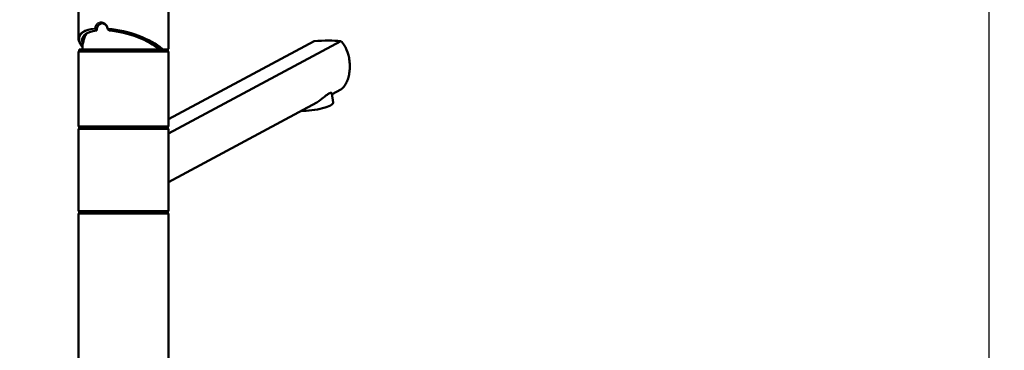
# Model space of a CAD drawing. Units: millimetres. Extents: x 0 to 2100, y 0 to 2970.
# Drawn here: x 462 to 1010, y 1766 to 1950 of the extents above; entities that cross this region are included whole.
import ezdxf

# ---------------------------------------------------------------- set-up
doc = ezdxf.new("R2010")
doc.units = ezdxf.units.MM
doc.header["$LTSCALE"] = 10
for name, color, linetype, lineweight in [('Dimensions(ISO)', 7, 'Continuous', 25), ('Visible Edges(ISO)', 7, 'Continuous', 50), ('Visible Tangent Edges(ISO)', 7, 'Continuous', 25)]:
    doc.layers.add(name, color=color, linetype=linetype, lineweight=lineweight)
doc.styles.add('Text_3.5mm', font='arial.ttf', dxfattribs={"width": 0.9})
doc.dimstyles.new('KS-STANDARD', dxfattribs={"dimscale": 10, "dimtxt": 3.5, "dimasz": 2.5, "dimexe": 3.175, "dimexo": 0, "dimgap": 0.8, "dimtad": 1, "dimdec": 1, "dimrnd": 1e-08, "dimtxsty": 'Text_3.5mm', "dimcen": 0.09, "dimdle": 10, "dimclrd": 7, "dimclre": 7, "dimclrt": 7, "dimadec": 0, "dimazin": 2, "dimtfac": 0.714286, "dimtdec": 4, "dimtmove": 0, "dimatfit": 3, "dimfxl": 1, "dimtolj": 1, "dimlwd": 25, "dimlwe": 25, "dimarcsym": 0})

# ---------------------------------------------------------------- blocks, each defined once
blk = doc.blocks.new('*D5')
at = {"layer": 'Defpoints', "color": 0, "linetype": 'Continuous', "transparency": 16777216}
for p in [(401.65, 2066.6), (401.65, 1758.19), (1001.65, 1758.19)]:
    blk.add_point(p, dxfattribs=at)
at = {"layer": 'Dimensions(ISO)', "color": 7, "linetype": 'Continuous', "lineweight": 25, "transparency": 16777216}
for p, q in [((401.65, 1758.19), (401.65, 2098.35)), ((1001.65, 1758.19), (1001.65, 2098.35)), ((976.65, 2066.6), (426.65, 2066.6))]:
    blk.add_line(p, q, dxfattribs=at)
at = {"layer": 'Dimensions(ISO)', "color": 7, "linetype": 'Continuous', "transparency": 16777216}
for points in [[(426.65, 2070.77), (426.65, 2062.44), (401.65, 2066.6)], [(976.65, 2070.77), (976.65, 2062.44), (1001.65, 2066.6)]]:
    blk.add_solid(points, dxfattribs=at)
at = {"layer": 'Dimensions(ISO)', "color": 7, "linetype": 'Continuous', "lineweight": 25, "transparency": 16777216, "insert": (666.82, 2092.47), "char_height": 35, "attachment_point": 4, "style": 'Text_3.5mm'}
blk.add_mtext('\\A1;600', dxfattribs=at)
blk = doc.blocks.new('*D7')
at = {"layer": 'Defpoints', "color": 0, "linetype": 'Continuous', "transparency": 16777216}
for p in [(1001.65, 1758.19), (1136.84, 1758.19), (1001.65, 1728.19)]:
    blk.add_point(p, dxfattribs=at)
at = {"layer": 'Dimensions(ISO)', "color": 7, "linetype": 'Continuous', "lineweight": 25, "transparency": 16777216}
for p, q in [((1136.84, 1783.19), (1136.84, 1869.18)), ((1001.65, 1758.19), (1168.59, 1758.19)), ((1136.84, 1728.19), (1136.84, 1758.19)), ((1001.65, 1728.19), (1168.59, 1728.19)), ((1136.84, 1703.19), (1136.84, 1678.19))]:
    blk.add_line(p, q, dxfattribs=at)
at = {"layer": 'Dimensions(ISO)', "color": 7, "linetype": 'Continuous', "transparency": 16777216}
for points in [[(1132.67, 1783.19), (1141.01, 1783.19), (1136.84, 1758.19)], [(1132.67, 1703.19), (1141.01, 1703.19), (1136.84, 1728.19)]]:
    blk.add_solid(points, dxfattribs=at)
at = {"layer": 'Dimensions(ISO)', "color": 7, "linetype": 'Continuous', "lineweight": 25, "transparency": 16777216, "insert": (1110.96, 1816.19), "char_height": 35, "attachment_point": 4, "rotation": 90, "style": 'Text_3.5mm'}
blk.add_mtext('\\A1;30', dxfattribs=at)

msp = doc.modelspace()

# ---------------------------------------------------------------- linework, layer by layer
at = {"layer": 'Visible Edges(ISO)'}
for p, q in [((494.46, 1939.68), (494.46, 1962.92)), ((544.46, 1933.92), (544.46, 1962.92)), ((544.46, 1886.68), (640.53, 1938.17)), ((625.65, 1938.17), (544.46, 1894.65)), ((494.46, 1890.92), (494.46, 1931.92)), ((494.71, 1933.42), (544.21, 1933.42)), ((494.71, 1932.42), (494.71, 1933.42)), ((494.71, 1932.42), (544.21, 1932.42)), ((544.21, 1932.42), (544.21, 1933.42)), ((544.46, 1890.92), (544.46, 1931.92)), ((636.26, 1903.94), (635.59, 1908.98)), ((640.53, 1911.17), (635.65, 1908.55)), ((627.24, 1904.05), (544.46, 1859.68)), ((494.46, 1843.92), (494.46, 1888.92)), ((494.71, 1890.42), (544.21, 1890.42)), ((494.71, 1889.42), (494.71, 1890.42)), ((494.71, 1889.42), (544.21, 1889.42)), ((544.21, 1889.42), (544.21, 1890.42)), ((544.46, 1843.92), (544.46, 1888.92)), ((494.71, 1843.42), (544.21, 1843.42)), ((494.71, 1842.42), (494.71, 1843.42)), ((544.21, 1842.42), (544.21, 1843.42)), ((494.46, 1756.92), (494.46, 1841.92)), ((494.71, 1842.42), (544.21, 1842.42)), ((544.46, 1756.92), (544.46, 1841.92))]:
    msp.add_line(p, q, dxfattribs=at)
for centre, radius, start, end in [((519.46, 1932.42), 23, 154.7455, 177.5081), ((494.96, 1931.92), 0.5, 90, 180), ((543.96, 1933.92), 0.5, 270, 0), ((543.96, 1931.92), 0.5, 0, 90), ((494.96, 1890.92), 0.5, 180, 270), ((494.96, 1888.92), 0.5, 90, 180), ((543.96, 1890.92), 0.5, 270, 0), ((543.96, 1888.92), 0.5, 0, 90), ((494.96, 1843.92), 0.5, 180, 270), ((543.96, 1843.92), 0.5, 270, 0), ((494.96, 1841.92), 0.5, 90, 180), ((543.96, 1841.92), 0.5, 0, 90)]:
    msp.add_arc(centre, radius, start, end, dxfattribs=at)
for centre, major_axis, ratio, start_param, end_param in [((519.46, 1933.42), (22.88, -6.3), 0.379473, 2.37417, 3.440841), ((507.94, 1944.14), (5.38, -3.58), 0.331472, 4.123012, 4.29119), ((507.94, 1944.14), (5.38, -3.58), 0.331472, 1.067992, 1.23624), ((519.46, 1933.42), (22.88, -6.3), 0.379473, 0.627709, 2.024861), ((616.13, 1929.07), (34.98, 4.95), 0.227735, 0.767099, 1.262892), ((624.37, 1902.35), (11.89, 1.59), 0.224144, 4.145725, 6.283185)]:
    msp.add_ellipse(centre, major_axis=major_axis, ratio=ratio, start_param=start_param, end_param=end_param, dxfattribs=at)
for points, knots in [([(507.56, 1948.12), (507.25, 1948.07), (506.93, 1947.98), (506.23, 1947.63), (505.86, 1947.32), (505.29, 1946.61), (505.05, 1946.17), (504.73, 1945.18), (504.65, 1944.64), (504.65, 1944.09), (504.65, 1944.03), (504.66, 1943.98)], [3.0632195, 3.0632195, 3.0632195, 3.0632195, 3.1710944, 3.1710944, 3.3221076, 3.3221076, 3.4731163, 3.4731163, 3.624125, 3.624125, 3.6405228, 3.6405228, 3.6405228, 3.6405228]), ([(507.19, 1948.14), (507.5, 1948.14), (507.82, 1948.09), (508.45, 1947.88), (508.76, 1947.73), (509.34, 1947.33), (509.61, 1947.08), (510.07, 1946.52), (510.27, 1946.2), (510.58, 1945.51), (510.69, 1945.14), (510.75, 1944.77)], [2.8213606, 2.8213606, 2.8213606, 2.8213606, 2.9484405, 2.9484405, 3.0755204, 3.0755204, 3.2026002, 3.2026002, 3.3296801, 3.3296801, 3.4567599, 3.4567599, 3.4567599, 3.4567599]), ([(503.28, 1945.21), (503.28, 1945.21), (503.28, 1945.2), (503.32, 1945.14), (503.37, 1945.08), (503.48, 1944.97), (503.54, 1944.92), (503.65, 1944.83), (503.71, 1944.8), (503.76, 1944.78)], [-0.00039058, -0.00039058, -0.00039058, -0.00039058, 0, 0, 0.02419144, 0.02419144, 0.04792225, 0.04792225, 0.06674061, 0.06674061, 0.06674061, 0.06674061]), ([(503.76, 1944.78), (503.79, 1944.76), (503.83, 1944.75), (503.9, 1944.7), (503.93, 1944.67), (503.96, 1944.65)], [0.05865672, 0.05865672, 0.05865672, 0.05865672, 0.07212242, 0.07212242, 0.09145626, 0.09145626, 0.09145626, 0.09145626]), ([(511, 1945.21), (511, 1945.21), (511, 1945.21), (510.95, 1945.15), (510.9, 1945.09), (510.83, 1944.97), (510.8, 1944.92), (510.76, 1944.84), (510.75, 1944.81), (510.74, 1944.78)], [-0.00032733, -0.00032733, -0.00032733, -0.00032733, 0, 0, 0.02415108, 0.02415108, 0.04794556, 0.04794556, 0.06679642, 0.06679642, 0.06679642, 0.06679642]), ([(510.83, 1944.65), (510.79, 1944.68), (510.76, 1944.72), (510.75, 1944.76), (510.74, 1944.77), (510.74, 1944.78)], [0, 0, 0, 0, 0.02392357, 0.02392357, 0.03281387, 0.03281387, 0.03281387, 0.03281387]), ([(496.6, 1934.95), (496.3, 1935.3), (496.02, 1935.66), (495.5, 1936.42), (495.26, 1936.84), (494.86, 1937.66), (494.71, 1938.07), (494.51, 1938.88), (494.46, 1939.28), (494.46, 1939.68)], [-1.4560596, -1.4560596, -1.4560596, -1.4560596, -1.3660465, -1.3660465, -1.2597636, -1.2597636, -1.1534806, -1.1534806, -1.0471976, -1.0471976, -1.0471976, -1.0471976]), ([(640.53, 1911.17), (641.31, 1911.77), (642, 1912.48), (643.06, 1913.91), (643.5, 1914.64), (644.25, 1916.26), (644.57, 1917.14), (645.07, 1918.99), (645.25, 1919.97), (645.49, 1921.94), (645.55, 1922.94), (645.55, 1924.99), (645.48, 1926.09), (645.21, 1928.28), (645.01, 1929.36), (644.2, 1932.48), (643.39, 1934.38), (641.86, 1936.72), (641.24, 1937.49), (640.53, 1938.17)], [3.250189, 3.250189, 3.250189, 3.250189, 3.606455, 3.606455, 3.897837, 3.897837, 4.18922, 4.18922, 4.480602, 4.480602, 4.771985, 4.771985, 5.094237, 5.094237, 5.41649, 5.41649, 6.060995, 6.060995, 6.40245, 6.40245, 6.40245, 6.40245]), ([(540.68, 1933.42), (540.73, 1933.42), (540.79, 1933.43), (540.9, 1933.47), (540.95, 1933.51), (541.04, 1933.6), (541.08, 1933.65), (541.12, 1933.74), (541.14, 1933.78), (541.16, 1933.84), (541.16, 1933.88), (541.17, 1933.91), (541.17, 1933.91), (541.17, 1933.92)], [0, 0, 0, 0, 0.01909892, 0.01909892, 0.03844467, 0.03844467, 0.05826351, 0.05826351, 0.06880313, 0.06880313, 0.07935705, 0.07935705, 0.07968074, 0.07968074, 0.07968074, 0.07968074]), ([(627.24, 1904.05), (628.52, 1904.91), (629.8, 1905.91), (631.5, 1907.27), (632.05, 1907.7), (633.04, 1908.43), (633.49, 1908.73), (634.27, 1909.14), (634.6, 1909.27), (635.13, 1909.35), (635.32, 1909.31), (635.53, 1909.17), (635.58, 1909.08), (635.59, 1908.98)], [2.866216, 2.866216, 2.866216, 2.866216, 3.331781, 3.331781, 3.572478, 3.572478, 3.813174, 3.813174, 4.053871, 4.053871, 4.294568, 4.294568, 4.463967, 4.463967, 4.463967, 4.463967])]:
    msp.add_open_spline(points, degree=3, knots=knots, dxfattribs=at)
at = {"layer": 'Visible Tangent Edges(ISO)'}
for p, q in [((544.46, 1931.92), (494.46, 1931.92)), ((541.17, 1933.92), (544.46, 1933.92)), ((494.46, 1890.92), (544.46, 1890.92)), ((544.46, 1888.92), (494.46, 1888.92)), ((494.46, 1843.92), (544.46, 1843.92)), ((544.46, 1841.92), (494.46, 1841.92))]:
    msp.add_line(p, q, dxfattribs=at)
for centre, major_axis, ratio, start_param, end_param in [((519.35, 1933.51), (24.37, -6.71), 0.379473, 2.365005, 3.627705), ((519.46, 1933.97), (-24.88, 6.67), 0.372917, 5.515979, 6.382815), ((519.35, 1933.51), (24.37, -6.71), 0.379473, 0.619084, 2.033951), ((519.46, 1933.97), (-24.88, 6.67), 0.372917, 3.760297, 5.157203)]:
    msp.add_ellipse(centre, major_axis=major_axis, ratio=ratio, start_param=start_param, end_param=end_param, dxfattribs=at)
for points, knots in [([(511, 1945.21), (510.8, 1946.04), (510.37, 1946.81), (509.79, 1947.39), (509.3, 1947.88), (508.72, 1948.25), (508.1, 1948.45), (507.72, 1948.58), (507.32, 1948.64), (506.93, 1948.64), (506.26, 1948.64), (505.6, 1948.44), (505.04, 1948.06), (504.14, 1947.46), (503.51, 1946.4), (503.28, 1945.21)], [-3.419381, -3.419381, -3.419381, -3.419381, -3.164367, -3.164367, -3.164367, -2.952836, -2.952836, -2.952836, -2.820628, -2.820628, -2.820628, -2.591481, -2.591481, -2.591481, -2.223795, -2.223795, -2.223795, -2.223795]), ([(503.96, 1944.65), (504.08, 1945.89), (504.67, 1947.04), (505.57, 1947.65), (506.05, 1947.97), (506.61, 1948.13), (507.19, 1948.14)], [2.1734202, 2.1734202, 2.1734202, 2.1734202, 2.5959549, 2.5959549, 2.5959549, 2.8213606, 2.8213606, 2.8213606, 2.8213606])]:
    msp.add_open_spline(points, degree=3, knots=knots, dxfattribs=at)

# ---------------------------------------------------------------- dimensions: what is measured, and where the dimension line sits
at = {"layer": 'Dimensions(ISO)', "color": 7, "linetype": 'Continuous', "lineweight": 25}
dim = msp.add_linear_dim(base=(401.65, 2066.6), p1=(1001.65, 1758.19), p2=(401.65, 1758.19), dimstyle='KS-STANDARD', override={"dimgap": 0.8, "dimdec": 1, "dimtol": 0, "dimlim": 0, "dimtp": 0, "dimtm": 0, "dimtdec": 4, "dimtofl": 0, "dimatfit": 1}, dxfattribs=at)
dim.commit()
dim.dimension.update_dxf_attribs({"geometry": '*D5', "text_midpoint": (701.65, 2066.6), "dimtype": 160})
dim = msp.add_linear_dim(base=(1136.84, 1758.19), p1=(1001.65, 1728.19), p2=(1001.65, 1758.19), angle=90, dimstyle='KS-STANDARD', override={"dimgap": 0.8, "dimdec": 1, "dimtol": 0, "dimlim": 0, "dimtp": 0, "dimtm": 0, "dimtdec": 4, "dimtofl": 1, "dimatfit": 1}, dxfattribs=at)
dim.commit()
dim.dimension.update_dxf_attribs({"geometry": '*D7', "text_midpoint": (1136.84, 1838.69), "dimtype": 160})

doc.saveas('drawing.dxf')
